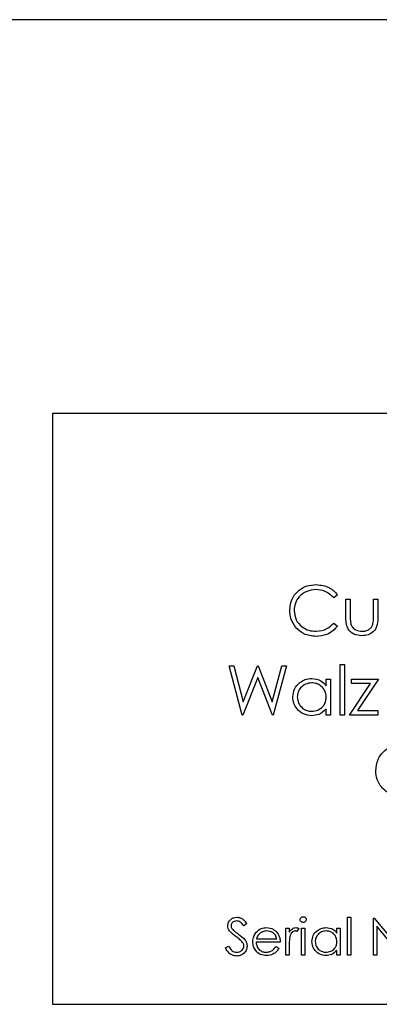
# Model space of a CAD drawing. Units: inches. Extents: x 0 to 22, y 0 to 17.
# Drawn here: x 6.8 to 7, y 7.1 to 7.7 of the extents above; entities that cross this region are included whole.
import ezdxf

# ---------------------------------------------------------------- set-up
doc = ezdxf.new("R2010")
doc.units = ezdxf.units.IN
doc.header["$MEASUREMENT"] = 0
doc.layers.add('OBJECT', color=6, linetype='Continuous')

msp = doc.modelspace()

# ---------------------------------------------------------------- linework, layer by layer
at = {"layer": 'OBJECT'}
for p, q in [((11.5726, 7.71761), (2.6976, 7.71761)), ((7.4476, 7.46761), (6.8226, 7.46761)), ((6.8226, 7.46761), (6.8226, 7.09261)), ((7.00389, 7.3525), (7.00143, 7.35062)), ((7.00909, 7.34982), (7.0119, 7.34982)), ((7.00909, 7.33891), (7.00909, 7.34982)), ((7.0119, 7.34982), (7.0119, 7.33923)), ((7.02672, 7.34982), (7.02953, 7.34982)), ((7.02672, 7.33923), (7.02672, 7.34982)), ((7.02953, 7.34982), (7.02953, 7.3387)), ((7.00143, 7.33459), (7.00389, 7.33274)), ((6.93495, 7.30745), (6.93785, 7.30745)), ((6.94326, 7.2762), (6.93495, 7.30745)), ((6.93785, 7.30745), (6.94396, 7.28453)), ((6.94396, 7.28453), (6.95306, 7.30745)), ((6.95306, 7.30745), (6.95347, 7.30745)), ((6.95347, 7.30745), (6.96239, 7.28469)), ((6.96239, 7.28469), (6.96854, 7.30745)), ((6.97141, 7.30745), (6.96298, 7.2762)), ((6.96854, 7.30745), (6.97141, 7.30745)), ((7.00546, 7.30825), (7.00827, 7.30825)), ((7.00546, 7.2762), (7.00546, 7.30825)), ((7.00827, 7.30825), (7.00827, 7.2762)), ((6.95318, 7.3001), (6.94366, 7.2762)), ((6.96258, 7.2762), (6.95318, 7.3001)), ((6.99665, 7.29481), (6.99665, 7.29904)), ((6.99665, 7.29904), (6.99945, 7.29904)), ((6.99945, 7.29904), (6.99945, 7.2762)), ((7.01147, 7.2762), (7.02476, 7.29623)), ((7.01267, 7.29904), (7.0299, 7.29904)), ((7.01267, 7.29623), (7.01267, 7.29904)), ((7.02476, 7.29623), (7.01267, 7.29623)), ((7.0299, 7.29904), (7.01662, 7.27901)), ((6.94366, 7.2762), (6.94326, 7.2762)), ((6.96298, 7.2762), (6.96258, 7.2762)), ((6.99665, 7.2762), (6.99665, 7.28015)), ((6.99945, 7.2762), (6.99665, 7.2762)), ((7.00827, 7.2762), (7.00546, 7.2762)), ((7.0295, 7.2762), (7.01147, 7.2762)), ((7.01662, 7.27901), (7.0295, 7.27901)), ((7.0295, 7.27901), (7.0295, 7.2762)), ((6.94609, 7.14393), (6.94419, 7.14249)), ((7.0101, 7.1479), (7.0122, 7.1479)), ((7.0101, 7.12386), (7.0101, 7.1479)), ((7.0122, 7.1479), (7.0122, 7.12386)), ((7.02662, 7.1473), (7.02706, 7.1473)), ((7.02662, 7.12386), (7.02662, 7.1473)), ((7.02706, 7.1473), (7.04255, 7.12885)), ((6.97103, 7.14099), (6.97314, 7.14099)), ((6.97103, 7.12386), (6.97103, 7.14099)), ((6.97314, 7.14099), (6.97314, 7.13846)), ((6.97915, 7.1407), (6.97799, 7.13888)), ((6.98095, 7.14099), (6.98305, 7.14099)), ((6.98095, 7.12386), (6.98095, 7.14099)), ((6.98305, 7.14099), (6.98305, 7.12386)), ((7.00349, 7.13782), (7.00349, 7.14099)), ((7.00349, 7.14099), (7.00559, 7.14099)), ((7.00559, 7.14099), (7.00559, 7.12386)), ((7.02873, 7.14226), (7.02873, 7.12386)), ((7.04417, 7.12386), (7.02873, 7.14226)), ((6.96743, 7.13197), (6.9521, 7.13197)), ((6.95232, 7.13407), (6.96532, 7.13407)), ((6.93257, 7.12838), (6.93455, 7.12957)), ((6.96466, 7.12927), (6.96653, 7.12829)), ((6.97314, 7.12961), (6.97314, 7.12386)), ((7.00349, 7.12386), (7.00349, 7.12682)), ((6.97314, 7.12386), (6.97103, 7.12386)), ((6.98305, 7.12386), (6.98095, 7.12386)), ((7.00559, 7.12386), (7.00349, 7.12386)), ((7.0122, 7.12386), (7.0101, 7.12386)), ((7.02873, 7.12386), (7.02662, 7.12386)), ((6.8226, 7.09261), (7.4476, 7.09261))]:
    msp.add_line(p, q, dxfattribs=at)
for points, knots in [([(6.97344, 7.34279), (6.97372, 7.34524), (6.97429, 7.35014), (6.97892, 7.3555), (6.98448, 7.35861), (6.98833, 7.35889), (6.99025, 7.35903)], [0, 0, 0, 0, 0.279512, 0.559081, 0.779376, 1, 1, 1, 1]), ([(6.99025, 7.35903), (6.99325, 7.3587), (6.99861, 7.35811), (7.00227, 7.35421), (7.00389, 7.3525)], [0, 0, 0, 0, 0.559517, 1, 1, 1, 1]), ([(6.99008, 7.35583), (6.98808, 7.3556), (6.98409, 7.35514), (6.97944, 7.35175), (6.97667, 7.34729), (6.97638, 7.34415), (6.97624, 7.34258)], [0, 0, 0, 0, 0.279855, 0.559518, 0.779685, 1, 1, 1, 1]), ([(7.00143, 7.35062), (6.99962, 7.3523), (6.99638, 7.35532), (6.99201, 7.35567), (6.99008, 7.35583)], [0, 0, 0, 0, 0.558423, 1, 1, 1, 1]), ([(6.9774, 7.33165), (6.97611, 7.33354), (6.97379, 7.33692), (6.97355, 7.34099), (6.97344, 7.34279)], [0, 0, 0, 0, 0.559027, 1, 1, 1, 1]), ([(6.97624, 7.34258), (6.97648, 7.34056), (6.97696, 7.33651), (6.98087, 7.33215), (6.98551, 7.32972), (6.98868, 7.3295), (6.99027, 7.32939)], [0, 0, 0, 0, 0.2794351, 0.5589212, 0.7792842, 1, 1, 1, 1]), ([(7.01933, 7.32658), (7.01759, 7.32672), (7.01413, 7.327), (7.01034, 7.33052), (7.00919, 7.33486), (7.00912, 7.33756), (7.00909, 7.33891)], [0, 0, 0, 0, 0.280053, 0.557959, 0.778389, 1, 1, 1, 1]), ([(7.0119, 7.33923), (7.0119, 7.33822), (7.01189, 7.33643), (7.0122, 7.33466), (7.01234, 7.33389)], [0, 0, 0, 0, 0.5603758, 1, 1, 1, 1]), ([(7.02953, 7.3387), (7.0295, 7.337), (7.02945, 7.3336), (7.02725, 7.32915), (7.02334, 7.32683), (7.02067, 7.32667), (7.01933, 7.32658)], [0, 0, 0, 0, 0.281501, 0.559645, 0.779297, 1, 1, 1, 1]), ([(7.02626, 7.33366), (7.02643, 7.33469), (7.02674, 7.33654), (7.02673, 7.3384), (7.02672, 7.33923)], [0, 0, 0, 0, 0.559368, 1, 1, 1, 1]), ([(6.99029, 7.32618), (6.98752, 7.32642), (6.98259, 7.32683), (6.97899, 7.33018), (6.9774, 7.33165)], [0, 0, 0, 0, 0.559805, 1, 1, 1, 1]), ([(6.99027, 7.32939), (6.99269, 7.32968), (6.99701, 7.33021), (7.00008, 7.33325), (7.00143, 7.33459)], [0, 0, 0, 0, 0.558771, 1, 1, 1, 1]), ([(7.00389, 7.33274), (7.00292, 7.33163), (7.001, 7.32943), (6.99636, 7.32677), (6.99259, 7.3264), (6.99029, 7.32618)], [0, 0, 0, 0, 0.280411, 0.560797, 1, 1, 1, 1]), ([(7.01234, 7.33389), (7.01269, 7.33312), (7.01338, 7.33159), (7.01589, 7.32976), (7.01804, 7.32953), (7.01935, 7.32939)], [0, 0, 0, 0, 0.2801182, 0.5605499, 1, 1, 1, 1]), ([(7.01935, 7.32939), (7.02017, 7.32943), (7.02179, 7.32953), (7.02387, 7.33051), (7.02545, 7.33192), (7.02599, 7.33308), (7.02626, 7.33366)], [0, 0, 0, 0, 0.280271, 0.56001, 0.780073, 1, 1, 1, 1]), ([(6.97542, 7.28768), (6.97563, 7.28943), (6.97607, 7.29293), (6.97937, 7.29674), (6.98328, 7.29909), (6.98603, 7.29932), (6.98741, 7.29944)], [0, 0, 0, 0, 0.279412, 0.559189, 0.779546, 1, 1, 1, 1]), ([(6.98745, 7.29663), (6.98611, 7.29648), (6.98343, 7.29617), (6.98039, 7.29379), (6.97856, 7.2908), (6.97833, 7.2887), (6.97822, 7.28765)], [0, 0, 0, 0, 0.279769, 0.559292, 0.779718, 1, 1, 1, 1]), ([(6.98741, 7.29944), (6.98947, 7.29921), (6.99316, 7.29879), (6.99558, 7.29603), (6.99665, 7.29481)], [0, 0, 0, 0, 0.559059, 1, 1, 1, 1]), ([(6.99665, 7.28757), (6.9965, 7.28892), (6.9962, 7.29163), (6.99368, 7.29461), (6.99063, 7.29638), (6.98851, 7.29655), (6.98745, 7.29663)], [0, 0, 0, 0, 0.27966, 0.559213, 0.779489, 1, 1, 1, 1]), ([(6.98732, 7.2758), (6.98557, 7.27601), (6.98206, 7.27642), (6.97817, 7.27965), (6.97577, 7.28354), (6.97553, 7.2863), (6.97542, 7.28768)], [0, 0, 0, 0, 0.279576, 0.559334, 0.77959, 1, 1, 1, 1]), ([(6.97822, 7.28765), (6.97841, 7.28632), (6.97879, 7.28365), (6.98125, 7.28067), (6.98427, 7.27891), (6.98637, 7.27871), (6.98742, 7.27861)], [0, 0, 0, 0, 0.27943, 0.559147, 0.779573, 1, 1, 1, 1]), ([(6.98742, 7.27861), (6.98876, 7.27877), (6.99144, 7.27909), (6.99456, 7.28138), (6.99637, 7.2844), (6.99656, 7.28651), (6.99665, 7.28757)], [0, 0, 0, 0, 0.279826, 0.559387, 0.779604, 1, 1, 1, 1]), ([(6.99665, 7.28015), (6.99517, 7.27875), (6.99252, 7.27623), (6.98891, 7.27593), (6.98732, 7.2758)], [0, 0, 0, 0, 0.558764, 1, 1, 1, 1]), ([(7.02812, 7.24091), (7.02841, 7.24332), (7.02899, 7.24814), (7.03327, 7.25363), (7.03867, 7.2569), (7.04246, 7.25728), (7.04435, 7.25747)], [0, 0, 0, 0, 0.279731, 0.559326, 0.779681, 1, 1, 1, 1]), ([(7.0446, 7.22462), (7.04218, 7.22489), (7.03734, 7.22542), (7.03195, 7.22984), (7.02863, 7.2352), (7.02829, 7.23901), (7.02812, 7.24091)], [0, 0, 0, 0, 0.279664, 0.559354, 0.779636, 1, 1, 1, 1]), ([(6.93407, 7.14243), (6.93418, 7.14326), (6.93438, 7.14492), (6.93598, 7.14673), (6.93789, 7.14773), (6.9392, 7.14784), (6.93985, 7.1479)], [0, 0, 0, 0, 0.279554, 0.558798, 0.77938, 1, 1, 1, 1]), ([(6.93961, 7.14549), (6.93914, 7.14546), (6.93819, 7.14538), (6.93704, 7.14465), (6.93629, 7.14365), (6.93622, 7.1429), (6.93618, 7.14253)], [0, 0, 0, 0, 0.28027, 0.559934, 0.779923, 1, 1, 1, 1]), ([(6.94419, 7.14249), (6.94353, 7.14334), (6.94261, 7.14452), (6.94087, 7.1454), (6.94003, 7.14546), (6.93961, 7.14549)], [0, 0, 0, 0, 0.559817, 0.779848, 1, 1, 1, 1]), ([(6.93985, 7.1479), (6.94057, 7.14783), (6.94201, 7.14768), (6.94427, 7.14631), (6.9454, 7.14483), (6.94609, 7.14393)], [0, 0, 0, 0, 0.279753, 0.559498, 1, 1, 1, 1]), ([(6.98005, 7.14638), (6.98009, 7.14666), (6.98016, 7.14721), (6.98071, 7.1478), (6.98134, 7.14815), (6.98177, 7.14818), (6.98199, 7.1482)], [0, 0, 0, 0, 0.279288, 0.558913, 0.779466, 1, 1, 1, 1]), ([(6.98199, 7.14459), (6.98172, 7.14462), (6.98117, 7.14468), (6.98053, 7.14515), (6.98012, 7.14574), (6.98007, 7.14617), (6.98005, 7.14638)], [0, 0, 0, 0, 0.279775, 0.559696, 0.779924, 1, 1, 1, 1]), ([(6.98199, 7.1482), (6.98227, 7.14817), (6.98283, 7.14811), (6.98347, 7.14764), (6.98388, 7.14704), (6.98393, 7.1466), (6.98395, 7.14638)], [0, 0, 0, 0, 0.279883, 0.559872, 0.779915, 1, 1, 1, 1]), ([(6.98395, 7.14638), (6.98391, 7.14611), (6.98383, 7.14555), (6.98327, 7.14498), (6.98264, 7.14464), (6.98221, 7.14461), (6.98199, 7.14459)], [0, 0, 0, 0, 0.279151, 0.558847, 0.779342, 1, 1, 1, 1]), ([(6.93538, 7.13886), (6.93497, 7.13947), (6.93423, 7.14055), (6.93412, 7.14185), (6.93407, 7.14243)], [0, 0, 0, 0, 0.559842, 1, 1, 1, 1]), ([(6.93922, 7.13567), (6.93846, 7.13621), (6.9371, 7.13717), (6.93591, 7.13834), (6.93538, 7.13886)], [0, 0, 0, 0, 0.560411, 1, 1, 1, 1]), ([(6.93618, 7.14253), (6.9362, 7.1422), (6.93626, 7.14154), (6.93677, 7.14047), (6.93736, 7.13986), (6.93772, 7.1395)], [0, 0, 0, 0, 0.279943, 0.559766, 1, 1, 1, 1]), ([(6.93772, 7.1395), (6.9383, 7.13905), (6.93933, 7.13825), (6.9404, 7.13749), (6.94087, 7.13716)], [0, 0, 0, 0, 0.559909, 1, 1, 1, 1]), ([(6.95, 7.13237), (6.9501, 7.13354), (6.95029, 7.13562), (6.95146, 7.13734), (6.95197, 7.13809)], [0, 0, 0, 0, 0.559427, 1, 1, 1, 1]), ([(6.95197, 7.13809), (6.95302, 7.13913), (6.95491, 7.14098), (6.95751, 7.14119), (6.95867, 7.14129)], [0, 0, 0, 0, 0.55858, 1, 1, 1, 1]), ([(6.95436, 7.13758), (6.95385, 7.137), (6.95294, 7.13596), (6.95251, 7.13465), (6.95232, 7.13407)], [0, 0, 0, 0, 0.558793, 1, 1, 1, 1]), ([(6.95877, 7.13918), (6.95787, 7.1391), (6.95624, 7.13896), (6.95494, 7.138), (6.95436, 7.13758)], [0, 0, 0, 0, 0.559455, 1, 1, 1, 1]), ([(6.95867, 7.14129), (6.96019, 7.14111), (6.96291, 7.14079), (6.96475, 7.1388), (6.96556, 7.13791)], [0, 0, 0, 0, 0.558917, 1, 1, 1, 1]), ([(6.96532, 7.13407), (6.96507, 7.13489), (6.96455, 7.1365), (6.96275, 7.13813), (6.96076, 7.13903), (6.95944, 7.13913), (6.95877, 7.13918)], [0, 0, 0, 0, 0.2801416, 0.5591946, 0.7795983, 1, 1, 1, 1]), ([(6.96556, 7.13791), (6.96617, 7.13688), (6.96727, 7.13504), (6.96738, 7.13291), (6.96743, 7.13197)], [0, 0, 0, 0, 0.558897, 1, 1, 1, 1]), ([(6.97314, 7.13846), (6.97372, 7.13927), (6.97455, 7.14039), (6.97616, 7.14118), (6.97693, 7.14125), (6.97732, 7.14129)], [0, 0, 0, 0, 0.558785, 0.779478, 1, 1, 1, 1]), ([(6.97692, 7.13918), (6.97642, 7.13907), (6.97543, 7.13886), (6.97415, 7.13748), (6.97375, 7.13625), (6.97351, 7.13549)], [0, 0, 0, 0, 0.278337, 0.558766, 1, 1, 1, 1]), ([(6.97799, 7.13888), (6.9778, 7.13897), (6.97746, 7.13913), (6.97708, 7.13916), (6.97692, 7.13918)], [0, 0, 0, 0, 0.560375, 1, 1, 1, 1]), ([(6.97732, 7.14129), (6.97768, 7.14124), (6.97833, 7.14116), (6.9789, 7.14084), (6.97915, 7.1407)], [0, 0, 0, 0, 0.559254, 1, 1, 1, 1]), ([(6.98756, 7.13247), (6.98772, 7.13378), (6.98805, 7.13641), (6.99053, 7.13926), (6.99346, 7.14102), (6.99552, 7.1412), (6.99656, 7.14129)], [0, 0, 0, 0, 0.2794129, 0.5591912, 0.779546, 1, 1, 1, 1]), ([(6.99658, 7.13918), (6.99558, 7.13907), (6.99357, 7.13883), (6.99129, 7.13705), (6.98992, 7.13481), (6.98975, 7.13323), (6.98966, 7.13244)], [0, 0, 0, 0, 0.279766, 0.559293, 0.779719, 1, 1, 1, 1]), ([(6.99656, 7.14129), (6.9981, 7.14111), (7.00087, 7.1408), (7.00268, 7.13873), (7.00349, 7.13782)], [0, 0, 0, 0, 0.559063, 1, 1, 1, 1]), ([(7.00349, 7.13238), (7.00337, 7.1334), (7.00315, 7.13543), (7.00125, 7.13766), (6.99897, 7.13899), (6.99738, 7.13912), (6.99658, 7.13918)], [0, 0, 0, 0, 0.279661, 0.559213, 0.779485, 1, 1, 1, 1]), ([(6.94345, 7.13193), (6.94273, 7.13271), (6.94144, 7.13409), (6.9399, 7.13519), (6.93922, 7.13567)], [0, 0, 0, 0, 0.559495, 1, 1, 1, 1]), ([(6.94087, 7.13716), (6.94234, 7.13608), (6.94439, 7.13456), (6.94613, 7.13174), (6.94631, 7.13031), (6.94639, 7.1296)], [0, 0, 0, 0, 0.560115, 0.780284, 1, 1, 1, 1]), ([(6.94429, 7.12963), (6.94423, 7.1301), (6.94413, 7.13093), (6.94366, 7.13163), (6.94345, 7.13193)], [0, 0, 0, 0, 0.558988, 1, 1, 1, 1]), ([(6.95861, 7.12356), (6.95731, 7.12367), (6.95471, 7.12391), (6.95191, 7.12641), (6.95028, 7.12933), (6.95009, 7.13136), (6.95, 7.13237)], [0, 0, 0, 0, 0.279885, 0.558859, 0.7794623, 1, 1, 1, 1]), ([(6.9521, 7.13197), (6.95221, 7.13104), (6.95243, 7.12919), (6.95408, 7.12709), (6.95616, 7.12584), (6.95762, 7.12572), (6.95835, 7.12566)], [0, 0, 0, 0, 0.279963, 0.559362, 0.779526, 1, 1, 1, 1]), ([(6.97351, 7.13549), (6.97337, 7.1344), (6.97313, 7.13245), (6.97313, 7.13048), (6.97314, 7.12961)], [0, 0, 0, 0, 0.559636, 1, 1, 1, 1]), ([(6.99649, 7.12356), (6.99517, 7.12371), (6.99254, 7.12402), (6.98963, 7.12644), (6.98783, 7.12936), (6.98765, 7.13143), (6.98756, 7.13247)], [0, 0, 0, 0, 0.279573, 0.559331, 0.779589, 1, 1, 1, 1]), ([(6.98966, 7.13244), (6.9898, 7.13144), (6.99009, 7.12944), (6.99193, 7.12721), (6.9942, 7.12589), (6.99578, 7.12574), (6.99656, 7.12566)], [0, 0, 0, 0, 0.279429, 0.559143, 0.779569, 1, 1, 1, 1]), ([(6.99656, 7.12566), (6.99757, 7.12578), (6.99958, 7.12602), (7.00192, 7.12774), (7.00328, 7.13001), (7.00342, 7.13159), (7.00349, 7.13238)], [0, 0, 0, 0, 0.279823, 0.559386, 0.779603, 1, 1, 1, 1]), ([(6.9397, 7.12326), (6.93883, 7.12334), (6.9371, 7.12352), (6.93443, 7.12528), (6.93328, 7.1272), (6.93257, 7.12838)], [0, 0, 0, 0, 0.27988, 0.559665, 1, 1, 1, 1]), ([(6.93455, 7.12957), (6.93525, 7.1285), (6.93622, 7.127), (6.93821, 7.12582), (6.9392, 7.12571), (6.9397, 7.12566)], [0, 0, 0, 0, 0.559318, 0.779775, 1, 1, 1, 1]), ([(6.9397, 7.12566), (6.94033, 7.12572), (6.94159, 7.12585), (6.94313, 7.1268), (6.9441, 7.12815), (6.94423, 7.12914), (6.94429, 7.12963)], [0, 0, 0, 0, 0.280272, 0.560146, 0.780151, 1, 1, 1, 1]), ([(6.94639, 7.1296), (6.94626, 7.12864), (6.946, 7.12672), (6.94413, 7.12468), (6.94196, 7.12344), (6.94045, 7.12332), (6.9397, 7.12326)], [0, 0, 0, 0, 0.279182, 0.559086, 0.77945, 1, 1, 1, 1]), ([(6.95835, 7.12566), (6.95906, 7.12572), (6.96048, 7.12584), (6.96288, 7.12686), (6.96398, 7.12835), (6.96466, 7.12927)], [0, 0, 0, 0, 0.280536, 0.560972, 1, 1, 1, 1]), ([(6.96653, 7.12829), (6.96605, 7.12751), (6.96509, 7.12596), (6.9624, 7.12397), (6.96005, 7.12371), (6.95861, 7.12356)], [0, 0, 0, 0, 0.280922, 0.56141, 1, 1, 1, 1]), ([(7.00349, 7.12682), (7.00238, 7.12577), (7.00039, 7.12388), (6.99768, 7.12366), (6.99649, 7.12356)], [0, 0, 0, 0, 0.558766, 1, 1, 1, 1])]:
    msp.add_open_spline(points, degree=3, knots=knots, dxfattribs=at)

doc.saveas('drawing.dxf')
